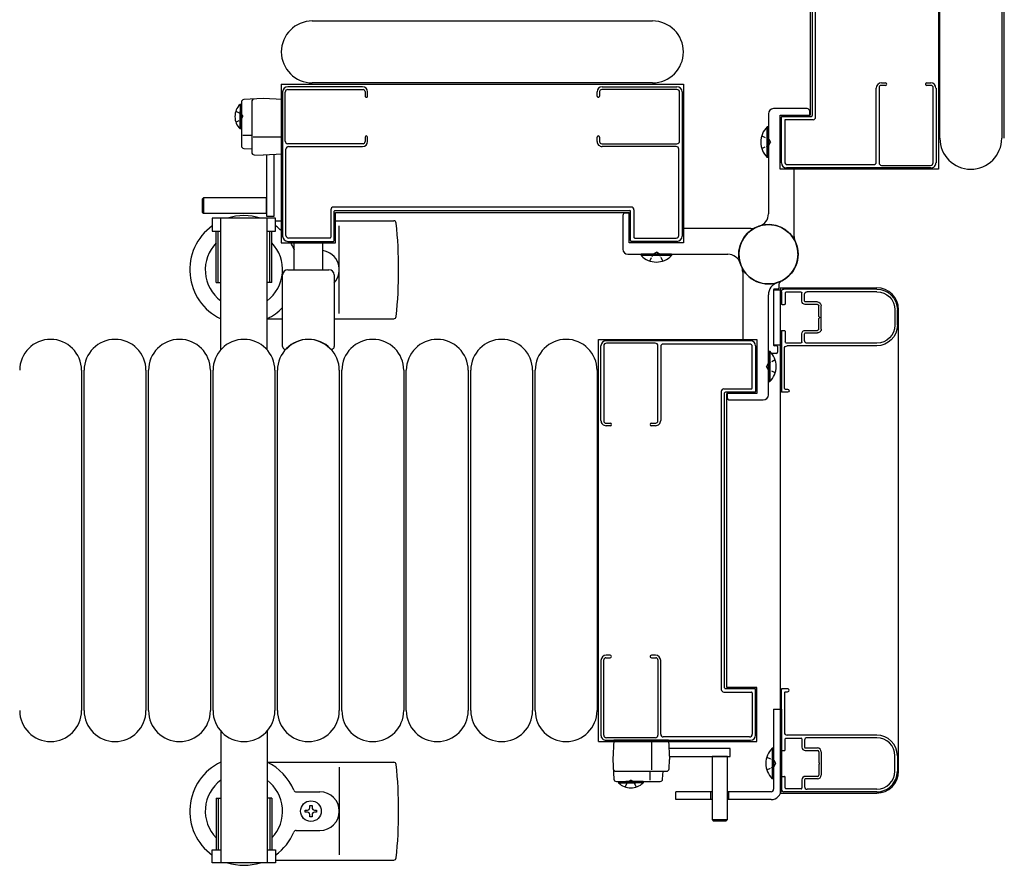
# Model space of a CAD drawing. Extents: x 0 to 27500, y 0 to 20000.
# Drawn here: x 11092 to 11474, y 13465 to 13793 of the extents above; entities that cross this region are included whole.
import ezdxf

# ---------------------------------------------------------------- set-up
doc = ezdxf.new("R2010")
doc.units = 0
doc.linetypes.add('YHIDDEN_1', pattern=[4, 3, -1])
doc.layers.add('YKK_A1', color=4, linetype='CONTINUOUS')

msp = doc.modelspace()

# ---------------------------------------------------------------- linework, layer by layer
at = {"layer": 'YKK_A1', "linetype": 'Continuous', "ltscale": 0.5}
for p, q in [((11448.5, 13891.49), (11448.5, 13735.49)), ((11449, 13747.49), (11449, 13879.49)), ((11473, 13879.49), (11473, 13747.49)), ((11474, 13747.49), (11474, 13879.49)), ((11398.7, 13870.49), (11398.7, 13756.49)), ((11205.5, 13792.99), (11337.5, 13792.99)), ((11193.5, 13768.49), (11349.5, 13768.49)), ((11193.5, 13768.49), (11193.5, 13706.99)), ((11337.5, 13768.99), (11205.5, 13768.99)), ((11349.5, 13768.49), (11349.5, 13706.99)), ((11177.49, 13760.64), (11177.49, 13753.89)), ((11178, 13760.64), (11177.49, 13760.64)), ((11178, 13761.49), (11178, 13744.54)), ((11178, 13760.64), (11178, 13753.89)), ((11186.5, 13762.89), (11178.95, 13762.49)), ((11182, 13761.7), (11182, 13742.07)), ((11194, 13762.49), (11186.5, 13762.89)), ((11194, 13741.28), (11194, 13762.49)), ((11177.49, 13751.14), (11177.49, 13757.89)), ((11178, 13751.14), (11178, 13757.89)), ((11382.5, 13756.99), (11382.5, 13718.21)), ((11397.5, 13758.99), (11384.5, 13758.99)), ((11387, 13756.49), (11398.7, 13756.49)), ((11387, 13735.49), (11387, 13756.49)), ((11398.5, 13756.79), (11398.5, 13757.99)), ((11178, 13751.14), (11177.49, 13751.14)), ((11182, 13748.55), (11178.53, 13748.55)), ((11382.5, 13751.89), (11381.99, 13751.89)), ((11381.99, 13740.09), (11381.99, 13751.89)), ((11382.5, 13740.09), (11382.5, 13751.89)), ((11194, 13747.89), (11182.52, 13747.89)), ((11178.95, 13743.55), (11182, 13743.39)), ((11182.95, 13741.07), (11186.5, 13740.89)), ((11194, 13741.28), (11186.5, 13740.89)), ((11187.75, 13740.89), (11187.75, 13717.29)), ((11190.75, 13717.29), (11190.75, 13740.89)), ((11382.5, 13740.09), (11381.99, 13740.09)), ((11448.5, 13735.49), (11387, 13735.49)), ((11392.5, 13709.36), (11392.5, 13735.19)), ((11163.25, 13724.39), (11162.75, 13723.89)), ((11162.75, 13723.89), (11162.75, 13718.89)), ((11187.75, 13724.39), (11163.25, 13724.39)), ((11163.25, 13724.39), (11163.25, 13718.39)), ((11187.75, 13718.39), (11187.75, 13724.39)), ((11162.75, 13718.89), (11163.25, 13718.39)), ((11163.25, 13718.39), (11187.75, 13718.39)), ((11214.5, 13718.69), (11328.5, 13718.69)), ((11214.5, 13706.99), (11214.5, 13718.69)), ((11328.2, 13718.49), (11327, 13718.49)), ((11328.5, 13706.99), (11328.5, 13718.69)), ((11191.3, 13716.49), (11166.7, 13716.49)), ((11166.7, 13716.49), (11166.7, 13711.49)), ((11170, 13665.42), (11170, 13716.49)), ((11187.75, 13717.29), (11190.75, 13717.29)), ((11188, 13665.42), (11188, 13716.49)), ((11191.3, 13711.49), (11191.3, 13716.49)), ((11191.3, 13715.49), (11193.5, 13715.49)), ((11214.5, 13715.49), (11237.1, 13715.49)), ((11326, 13717.49), (11326, 13704.49)), ((11166.7, 13711.49), (11170, 13711.49)), ((11168.2, 13691.49), (11168.2, 13711.49)), ((11169, 13691.49), (11169, 13711.49)), ((11188, 13711.49), (11191.3, 13711.49)), ((11189, 13691.49), (11189, 13711.49)), ((11189.8, 13691.49), (11189.8, 13711.49)), ((11216, 13679.49), (11216, 13713.49)), ((11375.63, 13712.49), (11349.8, 13712.49)), ((11193.5, 13706.99), (11214.5, 13706.99)), ((11349.5, 13706.99), (11328.5, 13706.99)), ((11328, 13702.49), (11366.78, 13702.49)), ((11333.1, 13702.49), (11333.1, 13701.98)), ((11344.9, 13702.49), (11333.1, 13702.49)), ((11344.9, 13702.49), (11344.9, 13701.98)), ((11344.9, 13701.98), (11333.1, 13701.98)), ((11372.5, 13695.61), (11372.5, 13669.79)), ((11168.2, 13691.49), (11170, 13691.49)), ((11189.8, 13691.49), (11188, 13691.49)), ((11384.5, 13688.69), (11384.5, 13667.29)), ((11384.5, 13688.69), (11387, 13688.69)), ((11384.5, 13688.69), (11384.5, 13667.29)), ((11386.2, 13688.99), (11384.8, 13688.99)), ((11386.5, 13690.39), (11386.5, 13689.29)), ((11387, 13689.49), (11387, 13493.49)), ((11387, 13689.49), (11424.5, 13689.49)), ((11382.5, 13647.99), (11382.5, 13686.76)), ((11433, 13501.99), (11433, 13680.99)), ((11187.94, 13677.49), (11194, 13677.49)), ((11214, 13677.49), (11237.1, 13677.49)), ((11316.5, 13669.49), (11378, 13669.49)), ((11316.5, 13513.49), (11316.5, 13669.49)), ((11378, 13669.49), (11378, 13648.49)), ((11382.5, 13664.89), (11382.5, 13653.09)), ((11382.5, 13664.89), (11383.01, 13664.89)), ((11383.01, 13664.89), (11383.01, 13653.09)), ((11387, 13667.29), (11384.5, 13667.29)), ((11385.7, 13666.99), (11384.8, 13666.99)), ((11386, 13666.69), (11386, 13664.49)), ((11385.5, 13663.99), (11383.81, 13663.99)), ((11116, 13657.49), (11116, 13525.49)), ((11117, 13525.49), (11117, 13657.49)), ((11141, 13657.49), (11141, 13525.49)), ((11142, 13525.49), (11142, 13657.49)), ((11166, 13657.49), (11166, 13525.49)), ((11167, 13525.49), (11167, 13657.49)), ((11191, 13657.49), (11191, 13525.49)), ((11192, 13525.49), (11192, 13657.49)), ((11216, 13657.49), (11216, 13525.49)), ((11217, 13525.49), (11217, 13657.49)), ((11241, 13657.49), (11241, 13525.49)), ((11242, 13525.49), (11242, 13657.49)), ((11266, 13657.49), (11266, 13525.49)), ((11267, 13525.49), (11267, 13657.49)), ((11291, 13657.49), (11291, 13525.49)), ((11292, 13525.49), (11292, 13657.49)), ((11316, 13657.49), (11316, 13525.49)), ((11382.5, 13653.09), (11383.01, 13653.09)), ((11378, 13648.49), (11366.3, 13648.49)), ((11366.3, 13534.49), (11366.3, 13648.49)), ((11366.5, 13648.19), (11366.5, 13646.99)), ((11367.5, 13645.99), (11380.5, 13645.99)), ((11378, 13534.49), (11366.3, 13534.49)), ((11378, 13513.49), (11378, 13534.49)), ((11384.5, 13525.99), (11387.5, 13525.99)), ((11384.5, 13525.99), (11384.5, 13494.99)), ((11387.5, 13525.99), (11387.5, 13494.99)), ((11170, 13517.55), (11170, 13466.49)), ((11188, 13517.55), (11188, 13466.49)), ((11316.5, 13513.49), (11378, 13513.49)), ((11322.5, 13513.99), (11322.1, 13506.49)), ((11343.71, 13513.99), (11322.5, 13513.99)), ((11337.1, 13513.99), (11337.1, 13502.51)), ((11343.71, 13513.99), (11344.1, 13506.49)), ((11367.7, 13510.74), (11344.1, 13510.74)), ((11344.1, 13507.74), (11367.7, 13507.74)), ((11366.6, 13507.74), (11360.6, 13507.74)), ((11360.6, 13507.74), (11360.6, 13483.24)), ((11366.6, 13483.24), (11366.6, 13507.74)), ((11367.7, 13507.74), (11367.7, 13510.74)), ((11383.99, 13510.89), (11383.99, 13499.09)), ((11384.5, 13510.89), (11383.99, 13510.89)), ((11384.5, 13510.89), (11384.5, 13499.09)), ((11187.94, 13505.49), (11237.1, 13505.49)), ((11322.1, 13506.49), (11322.5, 13498.94)), ((11343.92, 13502.94), (11344.1, 13506.49)), ((11216, 13503.49), (11216, 13469.49)), ((11323.29, 13501.99), (11342.92, 13501.99)), ((11336.43, 13501.99), (11336.43, 13498.52)), ((11341.44, 13498.94), (11341.6, 13501.99)), ((11323.5, 13497.99), (11340.44, 13497.99)), ((11324.35, 13497.99), (11331.1, 13497.99)), ((11324.35, 13497.99), (11324.35, 13497.48)), ((11324.35, 13497.48), (11331.1, 13497.48)), ((11333.85, 13497.99), (11327.1, 13497.99)), ((11333.85, 13497.48), (11327.1, 13497.48)), ((11333.85, 13497.99), (11333.85, 13497.48)), ((11384.5, 13499.09), (11383.99, 13499.09)), ((11199.29, 13493.99), (11208.5, 13493.99)), ((11346.5, 13490.99), (11346.5, 13493.99)), ((11360.6, 13493.99), (11346.5, 13493.99)), ((11360, 13493.99), (11360, 13490.99)), ((11383.5, 13493.99), (11366.6, 13493.99)), ((11367, 13493.99), (11367, 13490.99)), ((11387, 13493.49), (11424.5, 13493.49)), ((11168.2, 13491.49), (11168.2, 13471.49)), ((11168.2, 13491.49), (11170, 13491.49)), ((11169, 13491.49), (11169, 13471.49)), ((11189.8, 13491.49), (11188, 13491.49)), ((11189, 13491.49), (11189, 13471.49)), ((11189.8, 13491.49), (11189.8, 13471.49)), ((11204.56, 13487.81), (11204.56, 13488.69)), ((11204.56, 13488.69), (11205.44, 13488.69)), ((11205.44, 13488.69), (11205.44, 13487.81)), ((11360.6, 13490.99), (11346.5, 13490.99)), ((11383.5, 13490.99), (11366.6, 13490.99)), ((11202.8, 13486.05), (11202.8, 13486.93)), ((11202.8, 13486.93), (11203.68, 13486.93)), ((11203.68, 13486.05), (11202.8, 13486.05)), ((11204.56, 13484.29), (11204.56, 13485.17)), ((11205.44, 13485.17), (11205.44, 13484.29)), ((11206.32, 13486.93), (11207.2, 13486.93)), ((11207.2, 13486.05), (11206.32, 13486.05)), ((11207.2, 13486.93), (11207.2, 13486.05)), ((11205.44, 13484.29), (11204.56, 13484.29)), ((11360.6, 13483.24), (11361.1, 13482.74)), ((11360.6, 13483.24), (11366.6, 13483.24)), ((11361.1, 13482.74), (11366.1, 13482.74)), ((11366.1, 13482.74), (11366.6, 13483.24)), ((11199.29, 13478.99), (11208.5, 13478.99)), ((11166.7, 13466.49), (11166.7, 13471.49)), ((11166.7, 13471.49), (11170, 13471.49)), ((11188, 13471.49), (11191.3, 13471.49)), ((11191.3, 13471.49), (11191.3, 13466.49)), ((11191.3, 13466.49), (11166.7, 13466.49)), ((11191.3, 13467.49), (11237.1, 13467.49))]:
    msp.add_line(p, q, dxfattribs=at)
at = {"layer": 'YKK_A1', "linetype": 'ByBlock', "lineweight": -2, "ltscale": 0.5, "extrusion": (4.10207e-10, 0, -1)}
for p, q in [((11399.5, 13870.69), (11399.5, 13756.29)), ((11400.8, 13755.69, 0), (11400.8, 13871.29, 0)), ((11427.9, 13767.99, 0), (11426.2, 13767.99, 0)), ((11426.3, 13768.99, 0), (11427.9, 13768.99, 0)), ((11443.9, 13768.99, 0), (11445.5, 13768.99, 0)), ((11445.6, 13767.99, 0), (11443.9, 13767.99, 0)), ((11424.3, 13738.29, 0), (11424.3, 13766.99, 0)), ((11425.4, 13767.19, 0), (11425.4, 13737.99, 0)), ((11446.4, 13737.99, 0), (11446.4, 13767.19, 0)), ((11447.5, 13766.99, 0), (11447.5, 13737.99, 0)), ((11387.8, 13755.99), (11399.2, 13755.99)), ((11387.5, 13737.99), (11387.5, 13755.69)), ((11388.8, 13754.39), (11388.8, 13738.29)), ((11399.8, 13754.69, 0), (11389.1, 13754.69)), ((11389.8, 13737.29), (11423.3, 13737.29, 0)), ((11426.4, 13736.99, 0), (11445.4, 13736.99, 0)), ((11445.5, 13735.99, 0), (11389.5, 13735.99))]:
    msp.add_line(p, q, dxfattribs=at)
at = {"layer": 'YKK_A1', "linetype": 'ByBlock', "lineweight": -2, "ltscale": 0.5, "extrusion": (0, 4.10207e-10, -1)}
for p, q in [((11225, 13767.49, 0), (11196, 13767.49, 0)), ((11318, 13767.49, 0), (11347, 13767.49, 0)), ((11194, 13765.49, 0), (11194, 13709.49)), ((11195, 13746.39, 0), (11195, 13765.39, 0)), ((11196, 13766.39, 0), (11225.2, 13766.39, 0)), ((11226, 13765.59, 0), (11226, 13763.89, 0)), ((11227, 13763.89, 0), (11227, 13765.49, 0)), ((11316, 13763.89, 0), (11316, 13765.49, 0)), ((11317, 13765.59, 0), (11317, 13763.89, 0)), ((11347, 13766.39, 0), (11317.8, 13766.39, 0)), ((11348, 13746.39, 0), (11348, 13765.39, 0)), ((11349, 13765.49, 0), (11349, 13709.49)), ((11225.2, 13745.39, 0), (11196, 13745.39, 0)), ((11226, 13747.89, 0), (11226, 13746.19, 0)), ((11227, 13746.29, 0), (11227, 13747.89, 0)), ((11316, 13746.29, 0), (11316, 13747.89, 0)), ((11317, 13747.89, 0), (11317, 13746.19, 0)), ((11317.8, 13745.39, 0), (11347, 13745.39, 0)), ((11195.3, 13709.79), (11195.3, 13743.29, 0)), ((11196.3, 13744.29, 0), (11225, 13744.29, 0)), ((11346.7, 13744.29, 0), (11318, 13744.29, 0)), ((11347.7, 13709.79), (11347.7, 13743.29, 0)), ((11212.7, 13719.79, 0), (11212.7, 13709.09)), ((11329.3, 13720.79, 0), (11213.7, 13720.79, 0)), ((11214, 13707.79), (11214, 13719.19)), ((11214.3, 13719.49), (11328.7, 13719.49)), ((11329, 13707.79), (11329, 13719.19)), ((11330.3, 13719.79, 0), (11330.3, 13709.09)), ((11196, 13707.49), (11213.7, 13707.49)), ((11212.4, 13708.79), (11196.3, 13708.79)), ((11347, 13707.49), (11329.3, 13707.49)), ((11330.6, 13708.79), (11346.7, 13708.79))]:
    msp.add_line(p, q, dxfattribs=at)
at = {"layer": 'YKK_A1', "linetype": 'YHIDDEN_1', "ltscale": 0.5}
for p, q in [((11175.86, 13758.04), (11177.92, 13757.03)), ((11177.92, 13757.03), (11178.53, 13755.89)), ((11177.92, 13754.74), (11178.53, 13755.89)), ((11175.86, 13753.74), (11177.92, 13754.74)), ((11379.89, 13748.49), (11382.67, 13747.13)), ((11379.89, 13743.49), (11382.67, 13744.84)), ((11382.67, 13747.13), (11383.28, 13745.99)), ((11382.67, 13744.84), (11383.28, 13745.99)), ((11336.5, 13699.88), (11337.85, 13702.65)), ((11337.85, 13702.65), (11339, 13703.26)), ((11340.14, 13702.65), (11339, 13703.26)), ((11341.5, 13699.88), (11340.14, 13702.65)), ((11385.11, 13661.49), (11382.33, 13660.13)), ((11382.33, 13660.13), (11381.72, 13658.99)), ((11382.33, 13657.84), (11381.72, 13658.99)), ((11385.11, 13656.49), (11382.33, 13657.84)), ((11381.89, 13507.49), (11384.67, 13506.13)), ((11381.89, 13502.49), (11384.67, 13503.84)), ((11384.67, 13506.13), (11385.28, 13504.99)), ((11384.67, 13503.84), (11385.28, 13504.99)), ((11326.95, 13495.84), (11327.95, 13497.9)), ((11327.95, 13497.9), (11329.1, 13498.51)), ((11330.24, 13497.9), (11329.1, 13498.51)), ((11331.25, 13495.84), (11330.24, 13497.9))]:
    msp.add_line(p, q, dxfattribs=at)
at = {"layer": 'YKK_A1'}
for p, q in [((11198.5, 13696.49), (11198.5, 13706.99)), ((11209.5, 13706.99), (11209.5, 13696.49)), ((11196, 13696.49), (11212, 13696.49)), ((11194, 13666.66), (11194, 13694.49)), ((11214, 13694.49), (11214, 13666.66))]:
    msp.add_line(p, q, dxfattribs=at)
at = {"layer": 'YKK_A1', "linetype": 'ByBlock', "lineweight": -2, "ltscale": 0.5}
for p, q in [((11387.5, 13687.99), (11387.5, 13683.29)), ((11424.5, 13688.99), (11388.5, 13688.99)), ((11389, 13687.49), (11389, 13683.29)), ((11395.2, 13687.79), (11389.3, 13687.79)), ((11395.5, 13684.29), (11395.5, 13687.49)), ((11424.5, 13687.99), (11397.5, 13687.99)), ((11396.5, 13684.29), (11396.5, 13686.99)), ((11401.5, 13683.99), (11396.8, 13683.99)), ((11387.8, 13682.99), (11388.7, 13682.99)), ((11401.5, 13682.99), (11396.8, 13682.99)), ((11402, 13678.45), (11402, 13682.49)), ((11403, 13673.49), (11403, 13682.49)), ((11431.5, 13680.99), (11431.5, 13674.99)), ((11432.5, 13674.99), (11432.5, 13680.99)), ((11402, 13673.49), (11402, 13677.53)), ((11387.5, 13672.69), (11387.5, 13649.29)), ((11387.8, 13672.99), (11388.7, 13672.99)), ((11389, 13672.69), (11389, 13668.49)), ((11396.8, 13672.99), (11401.5, 13672.99)), ((11396.8, 13671.99), (11401.5, 13671.99)), ((11389.3, 13668.19), (11395.2, 13668.19)), ((11395.5, 13668.49), (11395.5, 13671.69)), ((11396.5, 13668.99), (11396.5, 13671.69)), ((11424.5, 13667.99), (11397.5, 13667.99)), ((11388.7, 13650.49), (11388.7, 13665.99)), ((11424.5, 13666.99), (11389.7, 13666.99)), ((11389.9, 13648.99), (11387.8, 13648.99)), ((11389, 13650.19), (11389.9, 13650.19)), ((11387.5, 13510.29), (11387.5, 13533.69)), ((11389.9, 13533.99), (11387.8, 13533.99)), ((11388.7, 13532.49), (11388.7, 13516.99)), ((11389, 13532.79), (11389.9, 13532.79)), ((11424.5, 13515.99), (11389.7, 13515.99)), ((11389, 13510.29), (11389, 13514.49)), ((11389.3, 13514.79), (11395.2, 13514.79)), ((11395.5, 13514.49), (11395.5, 13511.29)), ((11396.5, 13513.99), (11396.5, 13511.29)), ((11424.5, 13514.99), (11397.5, 13514.99)), ((11387.8, 13509.99), (11388.7, 13509.99)), ((11396.8, 13510.99), (11401.5, 13510.99)), ((11396.8, 13509.99), (11401.5, 13509.99)), ((11402, 13509.49), (11402, 13505.45)), ((11403, 13509.49), (11403, 13500.49)), ((11431.5, 13501.99), (11431.5, 13507.99)), ((11432.5, 13507.99), (11432.5, 13501.99)), ((11402, 13504.53), (11402, 13500.49)), ((11387.8, 13499.99), (11388.7, 13499.99)), ((11401.5, 13499.99), (11396.8, 13499.99)), ((11387.5, 13494.99), (11387.5, 13499.69)), ((11389, 13495.49), (11389, 13499.69)), ((11395.5, 13498.69), (11395.5, 13495.49)), ((11396.5, 13498.69), (11396.5, 13495.99)), ((11401.5, 13498.99), (11396.8, 13498.99)), ((11424.5, 13493.99), (11388.5, 13493.99)), ((11395.2, 13495.19), (11389.3, 13495.19)), ((11424.5, 13494.99), (11397.5, 13494.99))]:
    msp.add_line(p, q, dxfattribs=at)
at = {"layer": 'YKK_A1', "linetype": 'ByBlock', "lineweight": -2, "ltscale": 0.5, "extrusion": (-4.10207e-10, 0, -1)}
for p, q in [((11319.5, 13668.99, 0), (11375.5, 13668.99)), ((11338.6, 13667.99, 0), (11319.6, 13667.99, 0)), ((11317.5, 13637.99, 0), (11317.5, 13666.99, 0)), ((11318.6, 13666.99, 0), (11318.6, 13637.79, 0)), ((11339.6, 13637.79, 0), (11339.6, 13666.99, 0)), ((11340.7, 13666.69, 0), (11340.7, 13637.99, 0)), ((11375.2, 13667.69), (11341.7, 13667.69, 0)), ((11376.2, 13650.59), (11376.2, 13666.69)), ((11377.5, 13666.99), (11377.5, 13649.29)), ((11364.2, 13649.29, 0), (11364.2, 13533.69, 0)), ((11365.2, 13650.29, 0), (11375.9, 13650.29)), ((11377.2, 13648.99), (11365.8, 13648.99)), ((11365.5, 13534.29), (11365.5, 13648.69)), ((11319.4, 13636.99, 0), (11321.1, 13636.99, 0)), ((11321.1, 13635.99, 0), (11319.5, 13635.99, 0)), ((11337.1, 13636.99, 0), (11338.8, 13636.99, 0)), ((11338.7, 13635.99, 0), (11337.1, 13635.99, 0)), ((11319.4, 13545.99, 0), (11321.1, 13545.99, 0)), ((11321.1, 13546.99, 0), (11319.5, 13546.99, 0)), ((11338.7, 13546.99, 0), (11337.1, 13546.99, 0)), ((11337.1, 13545.99, 0), (11338.8, 13545.99, 0)), ((11317.5, 13544.99, 0), (11317.5, 13515.99, 0)), ((11318.6, 13515.99, 0), (11318.6, 13545.19, 0)), ((11339.6, 13545.19, 0), (11339.6, 13515.99, 0)), ((11340.7, 13516.29, 0), (11340.7, 13544.99, 0)), ((11365.2, 13532.69, 0), (11375.9, 13532.69)), ((11377.2, 13533.99), (11365.8, 13533.99)), ((11376.2, 13532.39), (11376.2, 13516.29)), ((11377.5, 13515.99), (11377.5, 13533.69)), ((11375.2, 13515.29), (11341.7, 13515.29, 0)), ((11319.5, 13513.99, 0), (11375.5, 13513.99)), ((11338.6, 13514.99, 0), (11319.6, 13514.99, 0))]:
    msp.add_line(p, q, dxfattribs=at)
at = {"layer": 'YKK_A1', "linetype": 'Continuous', "ltscale": 0.5}
for centre, radius in [((11382.5, 13702.49), 11.5), ((11205, 13486.49), 4)]:
    msp.add_circle(centre, radius, dxfattribs=at)
for centre, radius, start, end in [((11205.5, 13780.99), 12, 90, 270), ((11337.5, 13780.99), 12, 270, 90), ((11182.16, 13755.89), 6.66, 134.515, 225.485), ((11179, 13761.49), 1, 93, 180), ((11183, 13761.7), 1, 93, 180), ((11384.5, 13756.99), 2, 90, 180), ((11397.5, 13757.99), 1, 0, 90), ((11398, 13756.79), 0.5, 323.1297, 0), ((11387.73, 13745.99), 8.23, 134.2189, 225.7811), ((11179, 13744.54), 1, 180, 267), ((11461, 13747.49), 12, 180, 0), ((11183, 13742.07), 1, 180, 267), ((11392, 13735.19), 0.5, 0, 36.8695), ((11327, 13717.49), 1, 90, 180), ((11328.2, 13717.99), 0.5, 53.1297, 90), ((11377.5, 13718.21), 5, 287.6398, 0), ((11179, 13696.49), 21, 72.2473, 107.7527), ((11237.1, 13714.49), 1, 5.7392, 90), ((11058, 13696.49), 181, 354.2608, 5.7392), ((11382.5, 13702.49), 11.5, 287.6398, 204.6203), ((11382.5, 13702.49), 11.5, 197.6398, 114.6203), ((11179, 13696.49), 21, 125.8535, 244.6231), ((11179, 13696.49), 21, 46.3323, 54.1465), ((11349.8, 13711.99), 0.5, 90, 126.8695), ((11382.5, 13702.49), 11.5, 107.6398, 24.6203), ((11375.63, 13717.49), 5, 270, 294.6203), ((11179, 13696.49), 15, 136.0545, 233.1301), ((11179, 13696.49), 15, 306.8699, 43.9455), ((11179, 13696.49), 21, 22.7284, 29.9999), ((11397.5, 13709.36), 5, 180, 204.6203), ((11199.29, 13704.99), 1, 202.7284, 217.6623), ((11208.5, 13696.49), 7.5, 317.1666, 82.3378), ((11328, 13704.49), 2, 180, 270), ((11366.78, 13697.49), 5, 17.6398, 90), ((11339, 13707.72), 8.23, 224.2189, 315.7811), ((11367.5, 13695.61), 5, 0, 24.6203), ((11387.5, 13686.76), 5, 107.6398, 180), ((11388.5, 13690.39), 2, 116.388, 180), ((11384.8, 13688.69), 0.3, 90, 180), ((11386.2, 13689.29), 0.3, 270, 0), ((11424.5, 13680.99), 8.5, 0, 90), ((11179, 13696.49), 21, 295.3769, 315.5847), ((11237.1, 13678.49), 1, 270, 354.2608), ((11104, 13657.49), 12, 0, 180), ((11129, 13657.49), 12, 0, 180), ((11154, 13657.49), 12, 0, 180), ((11179, 13657.49), 12, 0, 180), ((11204, 13657.49), 12, 0, 180), ((11229, 13657.49), 12, 0, 180), ((11254, 13657.49), 12, 0, 180), ((11279, 13657.49), 12, 0, 180), ((11304, 13657.49), 12, 0, 180), ((11373, 13669.79), 0.5, 180, 216.8695), ((11377.27, 13658.99), 8.23, 314.2189, 45.7811), ((11384.8, 13667.29), 0.3, 180, 270), ((11385.5, 13664.49), 0.5, 270, 0), ((11385.7, 13666.69), 0.3, 0, 90), ((11367, 13648.19), 0.5, 143.1297, 180), ((11367.5, 13646.99), 1, 180, 270), ((11380.5, 13647.99), 2, 270, 0), ((11104, 13525.49), 12, 180, 0), ((11129, 13525.49), 12, 180, 0), ((11154, 13525.49), 12, 180, 0), ((11179, 13525.49), 12, 180, 0), ((11204, 13525.49), 12, 180, 0), ((11229, 13525.49), 12, 180, 0), ((11254, 13525.49), 12, 180, 0), ((11279, 13525.49), 12, 180, 0), ((11304, 13525.49), 12, 180, 0), ((11389.73, 13504.99), 8.23, 134.2189, 225.7811), ((11179, 13486.49), 21, 115.3769, 234.1465), ((11179, 13486.49), 21, 22.7284, 64.6231), ((11237.1, 13504.49), 1, 5.7392, 90), ((11058, 13486.49), 181, 354.2608, 5.7392), ((11323.29, 13502.99), 1, 183, 270), ((11342.92, 13502.99), 1, 270, 357), ((11424.5, 13501.99), 8.5, 270, 0), ((11179, 13486.49), 15, 126.8699, 223.9455), ((11179, 13486.49), 15, 316.0545, 53.1301), ((11323.5, 13498.99), 1, 183, 270), ((11329.1, 13502.15), 6.66, 224.515, 315.485), ((11340.44, 13498.99), 1, 270, 357), ((11199.29, 13494.99), 1, 202.7284, 270), ((11208.5, 13486.49), 7.5, 270, 90), ((11383.5, 13494.99), 1, 270, 0), ((11383.5, 13494.99), 4, 270, 0), ((11203.68, 13487.81), 0.88, 270, 0), ((11203.68, 13485.17), 0.88, 0, 90), ((11206.32, 13487.81), 0.88, 180, 270), ((11206.32, 13485.17), 0.88, 90, 180), ((11179, 13486.49), 21, 305.8535, 337.2716), ((11199.29, 13477.99), 1, 90, 157.2716), ((11179, 13486.49), 21, 252.2473, 287.7527), ((11237.1, 13468.49), 1, 270, 354.2608)]:
    msp.add_arc(centre, radius, start, end, dxfattribs=at)
at = {"layer": 'YKK_A1'}
for centre, radius, start, end in [((11196, 13694.49), 2, 90, 180), ((11212, 13694.49), 2, 0, 90), ((11204, 13657.99), 11.5, 43.9455, 136.0544), ((11195, 13666.66), 1, 180, 316.0544), ((11213, 13666.66), 1, 223.9455, 0)]:
    msp.add_arc(centre, radius, start, end, dxfattribs=at)
for centre, major_axis, start_param, end_param in [((11196, 13765.49), (-1.41, 1.41), -0.785398, 0.785398), ((11225, 13765.49), (1.41, 1.41), 5.497787, 7.068583), ((11318, 13765.49), (-1.41, 1.41), -0.785398, 0.785398), ((11347, 13765.49), (1.41, 1.41), 5.497787, 7.068583), ((11426.3, 13766.99), (-1.41, 1.41), -0.785398, 0.785398), ((11426.2, 13767.19), (0.566, 0.566), 0.785398, 2.356194), ((11427.9, 13768.49), (-0.354, 0.354), 2.356194, 5.497787), ((11443.9, 13768.49), (0.354, 0.354), 0.785398, 3.926991), ((11445.5, 13766.99), (1.41, 1.41), 5.497787, 7.068583), ((11445.6, 13767.19), (0.566, 0.566), 5.497787, 7.068583), ((11196, 13765.39), (0.707, 0.707), 0.785398, 2.356194), ((11225.2, 13765.59), (-0.566, 0.566), 3.926991, 5.497787), ((11226.5, 13763.89), (0.354, 0.354), 2.356194, 5.497787), ((11316.5, 13763.89), (-0.354, 0.354), 0.785398, 3.926991), ((11317.8, 13765.59), (-0.566, 0.566), -0.785398, 0.785398), ((11347, 13765.39), (0.707, 0.707), 5.497787, 7.068583), ((11387.8, 13755.69), (-0.212, 0.212), -0.785398, 0.785398), ((11399.2, 13756.29), (-0.212, 0.212), 2.356194, 3.926991), ((11389.1, 13754.39), (-0.212, 0.212), -0.785398, 0.785398), ((11399.8, 13755.69), (0.707, 0.707), 3.926991, 5.497787), ((11226.5, 13747.89), (-0.354, 0.354), 3.926991, 7.068583), ((11316.5, 13747.89), (0.354, 0.354), 5.497787, 8.63938), ((11196, 13746.39), (-0.707, 0.707), 0.785398, 2.356194), ((11225, 13746.29), (1.41, 1.41), 3.926991, 5.497787), ((11225.2, 13746.19), (0.566, 0.566), 3.926991, 5.497787), ((11318, 13746.29), (1.41, 1.41), 2.356194, 3.926991), ((11317.8, 13746.19), (-0.566, 0.566), 0.785398, 2.356194), ((11347, 13746.39), (-0.707, 0.707), 2.356194, 3.926991), ((11196.3, 13743.29), (-0.707, 0.707), -0.785398, 0.785398), ((11346.7, 13743.29), (-0.707, 0.707), 3.926991, 5.497787), ((11389.5, 13737.99), (-1.41, 1.41), 0.785398, 2.356194), ((11389.8, 13738.29), (0.707, 0.707), 2.356194, 3.926991), ((11423.3, 13738.29), (0.707, 0.707), 3.926991, 5.497787), ((11426.4, 13737.99), (0.707, 0.707), 2.356194, 3.926991), ((11445.4, 13737.99), (-0.707, 0.707), 2.356194, 3.926991), ((11445.5, 13737.99), (-1.41, 1.41), 2.356194, 3.926991), ((11213.7, 13719.79), (0.707, 0.707), 0.785398, 2.356194), ((11214.3, 13719.19), (-0.212, 0.212), -0.785398, 0.785398), ((11328.7, 13719.19), (0.212, 0.212), 5.497787, 7.068583), ((11329.3, 13719.79), (-0.707, 0.707), 3.926991, 5.497787), ((11196, 13709.49), (-1.41, 1.41), 0.785398, 2.356194), ((11196.3, 13709.79), (0.707, 0.707), 2.356194, 3.926991), ((11212.4, 13709.09), (0.212, 0.212), 3.926991, 5.497787), ((11213.7, 13707.79), (0.212, 0.212), 3.926991, 5.497787), ((11329.3, 13707.79), (0.212, 0.212), 2.356194, 3.926991), ((11330.6, 13709.09), (0.212, 0.212), 2.356194, 3.926991), ((11346.7, 13709.79), (-0.707, 0.707), 2.356194, 3.926991), ((11347, 13709.49), (1.41, 1.41), 3.926991, 5.497787), ((11319.5, 13666.99), (-1.41, 1.41), -0.785398, 0.785398), ((11319.6, 13666.99), (-0.707, 0.707), -0.785398, 0.785398), ((11338.6, 13666.99), (0.707, 0.707), 5.497787, 7.068583), ((11375.5, 13666.99), (-1.41, 1.41), 3.926991, 5.497787), ((11341.7, 13666.69), (0.707, 0.707), 0.785398, 2.356194), ((11375.2, 13666.69), (0.707, 0.707), 5.497787, 7.068583), ((11365.2, 13649.29), (0.707, 0.707), 0.785398, 2.356194), ((11365.8, 13648.69), (-0.212, 0.212), -0.785398, 0.785398), ((11375.9, 13650.59), (-0.212, 0.212), 2.356194, 3.926991), ((11377.2, 13649.29), (-0.212, 0.212), 2.356194, 3.926991), ((11319.5, 13637.99), (1.41, 1.41), 2.356194, 3.926991), ((11319.4, 13637.79), (0.566, 0.566), 2.356194, 3.926991), ((11338.7, 13637.99), (-1.41, 1.41), 2.356194, 3.926991), ((11338.8, 13637.79), (0.566, 0.566), 3.926991, 5.497787), ((11321.1, 13636.49), (0.354, 0.354), 3.926991, 7.068583), ((11337.1, 13636.49), (-0.354, 0.354), -0.785398, 2.356194), ((11319.5, 13544.99), (-1.41, 1.41), -0.785398, 0.785398), ((11319.4, 13545.19), (0.566, 0.566), 0.785398, 2.356194), ((11321.1, 13546.49), (-0.354, 0.354), 2.356194, 5.497787), ((11337.1, 13546.49), (0.354, 0.354), 0.785398, 3.926991), ((11338.7, 13544.99), (-1.41, 1.41), 3.926991, 5.497787), ((11338.8, 13545.19), (-0.566, 0.566), 3.926991, 5.497787), ((11365.8, 13534.29), (0.212, 0.212), 2.356194, 3.926991), ((11365.2, 13533.69), (-0.707, 0.707), 0.785398, 2.356194), ((11375.9, 13532.39), (-0.212, 0.212), 3.926991, 5.497787), ((11377.2, 13533.69), (-0.212, 0.212), 3.926991, 5.497787), ((11319.5, 13515.99), (1.41, 1.41), 2.356194, 3.926991), ((11319.6, 13515.99), (-0.707, 0.707), 0.785398, 2.356194), ((11338.6, 13515.99), (0.707, 0.707), 3.926991, 5.497787), ((11341.7, 13516.29), (0.707, 0.707), 2.356194, 3.926991), ((11375.2, 13516.29), (-0.707, 0.707), 2.356194, 3.926991), ((11375.5, 13515.99), (1.41, 1.41), 3.926991, 5.497787)]:
    msp.add_ellipse(centre, major_axis=major_axis, ratio=1, start_param=start_param, end_param=end_param, dxfattribs=at)
at = {"layer": 'YKK_A1', "linetype": 'ByBlock', "lineweight": -2, "ltscale": 0.5, "extrusion": (0, 0, -1)}
for centre, major_axis, start_param, end_param in [((11388.5, 13687.99), (0.707, 0.707), 3.926991, 5.497787), ((11389.3, 13687.49), (-0.212, 0.212), 5.497787, 7.068583), ((11395.2, 13687.49), (0.212, 0.212), -0.785398, 0.785398), ((11397.5, 13686.99), (-0.707, 0.707), 5.497787, 7.068583), ((11424.5, 13680.99), (5.66, 5.66), -0.785398, 0.785398), ((11424.5, 13680.99), (-4.95, 4.95), 0.785398, 2.356194), ((11387.8, 13683.29), (-0.212, 0.212), 3.926991, 5.497787), ((11388.7, 13683.29), (-0.212, 0.212), 2.356194, 3.926991), ((11396.8, 13684.29), (-0.919, 0.919), 3.926991, 5.497787), ((11396.8, 13684.29), (-0.212, 0.212), 3.926991, 5.497787), ((11401.5, 13682.49), (-1.06, 1.06), 0.785398, 2.356193), ((11401.5, 13682.49), (0.354, 0.354), -0.785398, 0.785397), ((11402.2, 13678.45), (0.141, 0.141), 2.767711, 3.926991), ((11402.2, 13677.53), (-0.141, 0.141), 5.497787, 6.657067), ((11402, 13677.99), (0.212, 0.212), -0.373881, 1.944678), ((11387.8, 13672.69), (-0.212, 0.212), 5.497787, 7.068583), ((11388.7, 13672.69), (-0.212, 0.212), 0.785398, 2.356194), ((11396.8, 13671.69), (-0.919, 0.919), 5.497787, 7.068583), ((11396.8, 13671.69), (-0.212, 0.212), 5.497787, 7.068583), ((11401.5, 13673.49), (-1.06, 1.06), 2.356194, 3.926991), ((11401.5, 13673.49), (-0.354, 0.354), 2.356194, 3.926991), ((11424.5, 13674.99), (5.66, 5.66), 0.785398, 2.356194), ((11424.5, 13674.99), (4.95, 4.95), 0.785398, 2.356194), ((11389.3, 13668.49), (-0.212, 0.212), 3.926991, 5.497787), ((11395.2, 13668.49), (0.212, 0.212), 0.785398, 2.356194), ((11397.5, 13668.99), (-0.707, 0.707), 3.926991, 5.497787), ((11389.7, 13665.99), (0.707, 0.707), 3.926991, 5.497787), ((11387.8, 13649.29), (0.212, 0.212), 2.356194, 3.926991), ((11389, 13650.49), (0.212, 0.212), 2.356194, 3.926991), ((11389.9, 13649.59), (0.424, 0.424), -0.785398, 2.356194)]:
    msp.add_ellipse(centre, major_axis=major_axis, ratio=1, start_param=start_param, end_param=end_param, dxfattribs=at)
at = {"layer": 'YKK_A1', "linetype": 'ByBlock', "lineweight": -2, "ltscale": 0.5}
for centre, major_axis, start_param, end_param in [((11387.8, 13533.69), (-0.212, 0.212), -0.785398, 0.785398), ((11389, 13532.49), (0.212, 0.212), 0.785398, 2.356194), ((11389.9, 13533.39), (-0.424, 0.424), 2.356194, 5.497787), ((11389.7, 13516.99), (-0.707, 0.707), 0.785398, 2.356194), ((11424.5, 13507.99), (5.66, 5.66), 5.497787, 7.068583), ((11389.3, 13514.49), (0.212, 0.212), 0.785398, 2.356194), ((11395.2, 13514.49), (-0.212, 0.212), 3.926991, 5.497787), ((11397.5, 13513.99), (0.707, 0.707), 0.785398, 2.356194), ((11424.5, 13507.99), (4.95, 4.95), 5.497787, 7.068583), ((11387.8, 13510.29), (-0.212, 0.212), 0.785398, 2.356194), ((11388.7, 13510.29), (0.212, 0.212), 3.926991, 5.497787), ((11396.8, 13511.29), (0.919, 0.919), 2.356194, 3.926991), ((11396.8, 13511.29), (-0.212, 0.212), 0.785398, 2.356194), ((11401.5, 13509.49), (1.06, 1.06), 5.497787, 7.068583), ((11401.5, 13509.49), (0.354, 0.354), 5.497787, 7.068583), ((11402.2, 13505.45), (0.141, 0.141), 2.356194, 3.515474), ((11402.2, 13504.53), (0.141, 0.141), 1.196915, 2.356194), ((11402, 13504.99), (-0.212, 0.212), 2.767711, 5.08627), ((11387.8, 13499.69), (0.212, 0.212), 0.785398, 2.356194), ((11388.7, 13499.69), (-0.212, 0.212), 3.926991, 5.497787), ((11396.8, 13498.69), (-0.919, 0.919), -0.785398, 0.785398), ((11401.5, 13500.49), (1.06, 1.06), 3.926991, 5.497786), ((11401.5, 13500.49), (-0.354, 0.354), 2.356194, 3.926989), ((11424.5, 13501.99), (-5.66, 5.66), 2.356194, 3.926991), ((11424.5, 13501.99), (4.95, 4.95), 3.926991, 5.497787), ((11396.8, 13498.69), (-0.212, 0.212), -0.785398, 0.785398), ((11388.5, 13494.99), (-0.707, 0.707), 0.785398, 2.356194), ((11389.3, 13495.49), (0.212, 0.212), 2.356194, 3.926991), ((11395.2, 13495.49), (-0.212, 0.212), 2.356194, 3.926991), ((11397.5, 13495.99), (0.707, 0.707), 2.356194, 3.926991)]:
    msp.add_ellipse(centre, major_axis=major_axis, ratio=1, start_param=start_param, end_param=end_param, dxfattribs=at)

doc.saveas('drawing.dxf')
